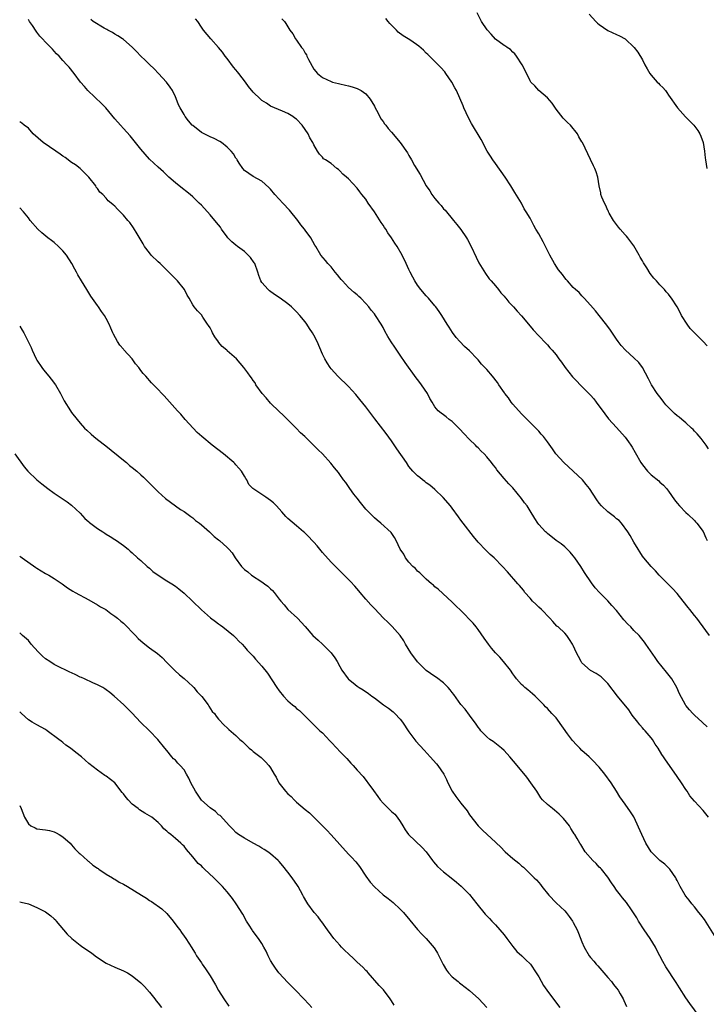
# Model space of a CAD drawing. Units: inches. Extents: x 2631000 to 2634000, y 1494000 to 1497000.
# Drawn here: x 2633537 to 2633696, y 1494428 to 1494655 of the extents above; entities that cross this region are included whole.
import ezdxf

# ---------------------------------------------------------------- set-up
doc = ezdxf.new("R2010")
doc.units = ezdxf.units.IN
doc.header["$MEASUREMENT"] = 0
doc.layers.add('LD26311494_10ft', color=100, linetype='Continuous')

msp = doc.modelspace()

# ---------------------------------------------------------------- linework, layer by layer
at = {"layer": 'LD26311494_10ft'}
for points, elevation in [([(2633696.24, 1494471), (2633695, 1494472.6), (2633693, 1494474.7), (2633691.95, 1494475.96), (2633691.29, 1494477), (2633691, 1494477.41), (2633689.98, 1494479), (2633689, 1494480.46), (2633687.22, 1494483), (2633686.29, 1494484.29), (2633685.85, 1494485), (2633685.48, 1494485.48), (2633684.6, 1494487), (2633683.94, 1494487.94), (2633683.29, 1494489), (2633683, 1494489.37), (2633681.63, 1494491), (2633681.32, 1494491.32), (2633681, 1494491.7), (2633680.37, 1494492.37), (2633679.9, 1494493), (2633678.64, 1494494.64), (2633677.81, 1494495.81), (2633675.22, 1494499), (2633673, 1494501.94), (2633671.44, 1494503.44), (2633670.25, 1494504.25), (2633669, 1494504.94), (2633667, 1494506.74), (2633666.8, 1494507), (2633666.2, 1494508.2), (2633665.75, 1494509), (2633665, 1494510.68), (2633664.82, 1494511), (2633664.13, 1494512.13), (2633663.47, 1494513), (2633663, 1494513.57), (2633661.49, 1494515), (2633661.22, 1494515.22), (2633660.24, 1494516.24), (2633659.59, 1494517), (2633657.64, 1494519), (2633657, 1494519.6), (2633656.3, 1494520.3), (2633655.58, 1494521), (2633655, 1494521.64), (2633653.81, 1494523), (2633653.47, 1494523.47), (2633653, 1494524.02), (2633652.59, 1494524.59), (2633652.18, 1494525), (2633649.77, 1494527.77), (2633648.65, 1494529), (2633646.68, 1494531), (2633645.79, 1494531.79), (2633644.74, 1494532.74), (2633643, 1494534.58), (2633641.95, 1494535.95), (2633639.5, 1494539), (2633639, 1494539.7), (2633638.44, 1494540.44), (2633637, 1494542.44), (2633636.58, 1494543), (2633634.94, 1494544.94), (2633633, 1494546.82), (2633631.8, 1494547.8), (2633631, 1494548.36), (2633630.65, 1494548.65), (2633630.13, 1494549), (2633629.52, 1494549.52), (2633629, 1494549.91), (2633627.91, 1494551), (2633627, 1494552.13), (2633626.44, 1494553), (2633624.16, 1494556.16), (2633623, 1494558.03), (2633621.76, 1494559.76), (2633619.1, 1494563.1), (2633617, 1494565.87), (2633615.62, 1494567.62), (2633615, 1494568.4), (2633614.72, 1494568.72), (2633613, 1494570.62), (2633610.57, 1494573), (2633609, 1494574.71), (2633608.77, 1494575), (2633608.05, 1494576.05), (2633607.52, 1494577), (2633607, 1494578.11), (2633605.74, 1494581), (2633605, 1494582.5), (2633604.73, 1494583), (2633604.03, 1494584.03), (2633603.41, 1494585), (2633603, 1494585.52), (2633601.79, 1494587), (2633601, 1494587.89), (2633599.86, 1494589), (2633599, 1494589.73), (2633597.26, 1494591), (2633595.89, 1494591.89), (2633594.74, 1494592.74), (2633594.45, 1494593), (2633593, 1494594.63), (2633592.76, 1494595), (2633592.27, 1494596.27), (2633592.04, 1494597), (2633591.35, 1494599), (2633591.23, 1494599.23), (2633590.4, 1494600.4), (2633589.86, 1494601), (2633589, 1494601.78), (2633587.32, 1494603), (2633587, 1494603.25), (2633586.06, 1494604.06), (2633585.14, 1494605), (2633585, 1494605.18), (2633583.69, 1494607), (2633583.41, 1494607.41), (2633582.51, 1494608.51), (2633581, 1494610.28), (2633579, 1494612.5), (2633578.52, 1494613), (2633577, 1494614.44), (2633576.38, 1494615), (2633573.87, 1494617), (2633573, 1494617.71), (2633571.5, 1494619), (2633570.24, 1494620.24), (2633569, 1494621.33), (2633567, 1494623.18), (2633565, 1494625.48), (2633563.43, 1494627.43), (2633562.52, 1494628.52), (2633561, 1494630.24), (2633560.31, 1494631), (2633559, 1494632.51), (2633556.88, 1494635), (2633555.99, 1494635.99), (2633552.77, 1494639), (2633551.95, 1494639.95), (2633551.07, 1494641), (2633549.6, 1494643), (2633548.43, 1494644.43), (2633547.93, 1494645), (2633547, 1494645.97), (2633546.1, 1494647), (2633545.52, 1494647.52), (2633545, 1494648.12), (2633544.57, 1494648.57), (2633544.23, 1494649), (2633543, 1494650.21), (2633542.3, 1494651), (2633541.63, 1494651.63), (2633541, 1494652.56), (2633540.79, 1494652.79), (2633539.95, 1494654.04), (2633539.29, 1494655), (2633539, 1494655.44)], 9090), ([(2633695.92, 1494491.92), (2633694.89, 1494492.89), (2633694.75, 1494493), (2633693, 1494494.59), (2633692.6, 1494495), (2633691.84, 1494495.84), (2633691, 1494496.88), (2633690.92, 1494497), (2633689.52, 1494499.52), (2633688.9, 1494501), (2633687.75, 1494503), (2633686.55, 1494504.55), (2633684.57, 1494507), (2633683.91, 1494507.91), (2633681.79, 1494511), (2633681.46, 1494511.46), (2633680.19, 1494513), (2633679, 1494514.21), (2633678.27, 1494515), (2633677.64, 1494515.64), (2633676.68, 1494516.68), (2633675, 1494518.78), (2633673.94, 1494519.94), (2633673, 1494521.08), (2633671.02, 1494523), (2633670.05, 1494524.05), (2633669.17, 1494525.17), (2633667.58, 1494527.58), (2633666.73, 1494529), (2633665.38, 1494531), (2633665, 1494531.48), (2633664.3, 1494532.3), (2633663.59, 1494533), (2633663, 1494533.54), (2633662.19, 1494534.19), (2633661.03, 1494535.03), (2633659, 1494536.6), (2633658.81, 1494536.81), (2633658.59, 1494537), (2633657, 1494538.7), (2633656.77, 1494539), (2633656.1, 1494540.1), (2633655, 1494541.84), (2633654.3, 1494543), (2633653.73, 1494543.73), (2633653, 1494544.74), (2633651, 1494547.14), (2633650.08, 1494548.08), (2633649, 1494549.32), (2633647.35, 1494551.35), (2633647, 1494551.84), (2633646.48, 1494552.48), (2633646.12, 1494553), (2633645, 1494554.35), (2633644.4, 1494555), (2633643.68, 1494555.68), (2633643, 1494556.4), (2633642.68, 1494556.68), (2633642.4, 1494557), (2633641, 1494558.37), (2633639.72, 1494559.72), (2633638.76, 1494560.76), (2633637, 1494562.5), (2633636.28, 1494563), (2633635.6, 1494563.6), (2633635, 1494564.06), (2633634.44, 1494564.44), (2633633.76, 1494565), (2633633, 1494565.89), (2633632.38, 1494567), (2633631.85, 1494567.85), (2633631.27, 1494569), (2633629.9, 1494571), (2633629.5, 1494571.5), (2633629, 1494572.19), (2633628.64, 1494572.64), (2633626.12, 1494576.12), (2633625, 1494577.86), (2633624.22, 1494579), (2633623.71, 1494579.71), (2633622.92, 1494580.92), (2633622.13, 1494582.13), (2633621.43, 1494583.43), (2633621, 1494584.27), (2633620.59, 1494585), (2633619.3, 1494587), (2633619, 1494587.4), (2633618.26, 1494588.26), (2633617.7, 1494589), (2633617, 1494589.8), (2633615.87, 1494591), (2633615.43, 1494591.43), (2633615, 1494591.76), (2633614.35, 1494592.35), (2633613, 1494593.5), (2633611.6, 1494595), (2633611.35, 1494595.35), (2633611, 1494595.74), (2633610.45, 1494596.45), (2633609.95, 1494597), (2633609, 1494598.24), (2633608.24, 1494599), (2633607.72, 1494599.72), (2633606.64, 1494601), (2633605.45, 1494603), (2633605.27, 1494603.27), (2633604.3, 1494605), (2633603, 1494606.77), (2633602.85, 1494607), (2633602, 1494608), (2633601.3, 1494609), (2633601, 1494609.34), (2633599.65, 1494611), (2633599.35, 1494611.35), (2633597.81, 1494613), (2633597, 1494613.92), (2633596.01, 1494615), (2633595, 1494616.22), (2633594.63, 1494616.63), (2633593, 1494618.05), (2633591, 1494619.15), (2633589, 1494620.57), (2633588.61, 1494621), (2633587.75, 1494622.25), (2633587.26, 1494623), (2633587.17, 1494623.17), (2633587, 1494623.39), (2633586.41, 1494624.41), (2633585.9, 1494625), (2633585, 1494625.96), (2633583.68, 1494627), (2633583.28, 1494627.28), (2633581.97, 1494627.97), (2633581, 1494628.36), (2633579, 1494629.36), (2633577, 1494630.91), (2633576.9, 1494631), (2633576.02, 1494632.02), (2633575.25, 1494633), (2633575, 1494633.46), (2633574.07, 1494635), (2633573.75, 1494635.75), (2633573.18, 1494637.18), (2633573, 1494637.58), (2633572.3, 1494639), (2633571.81, 1494639.81), (2633570.98, 1494640.98), (2633569.12, 1494643), (2633568.08, 1494644.08), (2633567, 1494645.07), (2633566.04, 1494646.04), (2633565, 1494647.01), (2633564.03, 1494648.03), (2633563, 1494649.07), (2633561, 1494650.83), (2633560.76, 1494651), (2633559.71, 1494651.71), (2633559, 1494652.1), (2633558.44, 1494652.44), (2633557.34, 1494653), (2633557.13, 1494653.13), (2633556.55, 1494653.45), (2633553.95, 1494655), (2633553.42, 1494655.42)], 9100), ([(2633696.49, 1494513), (2633694.17, 1494516.17), (2633693.54, 1494517), (2633693, 1494517.64), (2633691.97, 1494519), (2633691.52, 1494519.52), (2633690.4, 1494521), (2633689, 1494522.72), (2633687.92, 1494523.92), (2633685.92, 1494525.92), (2633684.88, 1494527), (2633683.98, 1494527.98), (2633682.99, 1494529), (2633681.27, 1494531), (2633681, 1494531.38), (2633680.41, 1494532.41), (2633679.96, 1494533), (2633679, 1494534.57), (2633678.16, 1494536.16), (2633677.61, 1494537), (2633676.12, 1494539), (2633675.58, 1494539.58), (2633675, 1494540.01), (2633674.5, 1494540.5), (2633673, 1494541.63), (2633671.51, 1494543), (2633671, 1494543.6), (2633670.41, 1494544.41), (2633668.77, 1494547), (2633667.97, 1494547.97), (2633667.1, 1494549), (2633665, 1494551.03), (2633662.79, 1494553), (2633660.99, 1494555), (2633660.18, 1494556.18), (2633659, 1494557.84), (2633658.1, 1494559), (2633657.57, 1494559.57), (2633657, 1494560.25), (2633656.32, 1494561), (2633655, 1494562.28), (2633654.33, 1494563), (2633653.67, 1494563.67), (2633653, 1494564.31), (2633651, 1494566.55), (2633650.63, 1494567), (2633649.99, 1494567.99), (2633649.18, 1494569), (2633649.11, 1494569.11), (2633647.81, 1494571), (2633647.5, 1494571.5), (2633646.32, 1494573), (2633645, 1494574.53), (2633643.79, 1494575.79), (2633643, 1494576.73), (2633642.73, 1494577), (2633641, 1494578.82), (2633639.87, 1494579.87), (2633638.78, 1494581), (2633637.93, 1494581.93), (2633637.08, 1494583.08), (2633636.29, 1494584.29), (2633635.87, 1494585), (2633634.59, 1494587), (2633633.95, 1494587.95), (2633633.19, 1494589), (2633633, 1494589.24), (2633631.5, 1494591), (2633631, 1494591.54), (2633629.75, 1494593), (2633629, 1494593.99), (2633628.35, 1494595), (2633627.9, 1494595.9), (2633627.3, 1494597), (2633627, 1494597.63), (2633626.39, 1494599), (2633625.39, 1494601), (2633624.25, 1494603), (2633623.75, 1494603.75), (2633622.99, 1494605), (2633622.14, 1494606.14), (2633621.62, 1494607), (2633621.35, 1494607.35), (2633621, 1494607.93), (2633620.54, 1494608.54), (2633619, 1494611), (2633617.6, 1494613), (2633617, 1494613.93), (2633616.13, 1494615), (2633615.61, 1494615.61), (2633615, 1494616.47), (2633613, 1494618.59), (2633612.57, 1494619), (2633611.72, 1494619.72), (2633611, 1494620.49), (2633610.74, 1494620.74), (2633610.35, 1494621), (2633609, 1494622.15), (2633607.67, 1494623), (2633607.27, 1494623.27), (2633607, 1494623.63), (2633606.35, 1494624.35), (2633605.85, 1494625), (2633605, 1494626.48), (2633604.81, 1494627), (2633604.1, 1494628.1), (2633603.72, 1494629), (2633602.34, 1494631), (2633601, 1494632.39), (2633600.65, 1494632.65), (2633600.14, 1494633), (2633599, 1494633.69), (2633597.75, 1494634.25), (2633595.89, 1494635), (2633595, 1494635.41), (2633594.1, 1494636.1), (2633593, 1494636.71), (2633592.68, 1494637), (2633591, 1494638.64), (2633589.93, 1494639.93), (2633589.21, 1494641), (2633587.65, 1494643), (2633587.34, 1494643.34), (2633587, 1494643.83), (2633586.43, 1494644.43), (2633585, 1494646.4), (2633584.51, 1494647), (2633583.87, 1494647.87), (2633583, 1494648.96), (2633581.2, 1494651), (2633579.53, 1494653), (2633579, 1494653.7), (2633578.15, 1494655), (2633577.64, 1494655.64)], 9110), ([(2633597.62, 1494655.62), (2633598.22, 1494655), (2633598.55, 1494654.55), (2633599, 1494653.77), (2633599.49, 1494653), (2633600.13, 1494652.13), (2633600.73, 1494651), (2633601, 1494650.68), (2633602.19, 1494649), (2633602.57, 1494648.57), (2633603, 1494647.65), (2633603.28, 1494647.28), (2633603.38, 1494647), (2633603.77, 1494646.23), (2633605, 1494643.94), (2633605.83, 1494643), (2633607, 1494642.02), (2633609, 1494641.11), (2633609.35, 1494641), (2633610.68, 1494640.68), (2633611, 1494640.58), (2633612.3, 1494640.3), (2633613, 1494640.08), (2633613.88, 1494639.88), (2633615, 1494639.49), (2633615.34, 1494639.34), (2633615.94, 1494639), (2633617, 1494638.24), (2633618.04, 1494637), (2633619, 1494635.4), (2633619.2, 1494635), (2633619.48, 1494634.52), (2633620.26, 1494633), (2633620.49, 1494632.49), (2633621, 1494631.87), (2633621.35, 1494631.35), (2633621.65, 1494631), (2633622.22, 1494630.22), (2633623, 1494629.4), (2633625, 1494627), (2633626.63, 1494624.63), (2633627, 1494624.01), (2633627.55, 1494623), (2633628.31, 1494621.69), (2633629.58, 1494619.58), (2633631.01, 1494617), (2633631.81, 1494615.81), (2633632.32, 1494615), (2633633, 1494614.1), (2633633.91, 1494613), (2633634.42, 1494612.42), (2633635, 1494611.7), (2633635.34, 1494611.34), (2633637.28, 1494609), (2633638.07, 1494608.07), (2633639, 1494606.9), (2633640.31, 1494605), (2633640.56, 1494604.56), (2633641.38, 1494603), (2633642.52, 1494600.52), (2633643.18, 1494599.18), (2633644.7, 1494596.7), (2633645.53, 1494595.53), (2633645.99, 1494595), (2633647, 1494593.88), (2633647.73, 1494593), (2633648.27, 1494592.27), (2633649, 1494591.5), (2633649.21, 1494591.21), (2633649.42, 1494591), (2633650.09, 1494590.09), (2633651, 1494589.18), (2633651.17, 1494589), (2633652, 1494588), (2633653, 1494586.92), (2633655, 1494584.54), (2633655.73, 1494583.73), (2633657, 1494582.33), (2633658.64, 1494580.64), (2633659, 1494580.24), (2633659.56, 1494579.56), (2633660.08, 1494579), (2633661, 1494577.9), (2633661.64, 1494577), (2633662.24, 1494576.24), (2633663.11, 1494575), (2633664.82, 1494572.82), (2633665.8, 1494571.8), (2633666.59, 1494571), (2633668.62, 1494569), (2633669, 1494568.58), (2633669.71, 1494567.71), (2633670.27, 1494567), (2633672.27, 1494564.27), (2633673.16, 1494563.16), (2633675, 1494561.13), (2633677, 1494558.85), (2633677.79, 1494557.79), (2633678.32, 1494557), (2633678.58, 1494556.58), (2633679.33, 1494555.33), (2633680.61, 1494553), (2633681, 1494552.45), (2633682.18, 1494551), (2633683, 1494550.19), (2633684.75, 1494548.75), (2633685, 1494548.51), (2633685.82, 1494547.82), (2633686.52, 1494547), (2633687, 1494546.39), (2633688.43, 1494544.43), (2633689, 1494543.6), (2633689.51, 1494543), (2633691, 1494541.49), (2633691.55, 1494541), (2633693, 1494539.61), (2633693.27, 1494539.27), (2633693.53, 1494539), (2633695, 1494537.05), (2633695.64, 1494535.64), (2633695.97, 1494535)], 9120), ([(2633696.22, 1494556.22), (2633695.69, 1494557), (2633695, 1494557.94), (2633694.57, 1494558.57), (2633693.66, 1494559.66), (2633693, 1494560.3), (2633692.67, 1494560.67), (2633692.32, 1494561), (2633691, 1494562.2), (2633690.08, 1494563), (2633689.48, 1494563.48), (2633689, 1494563.82), (2633688.36, 1494564.36), (2633687, 1494565.72), (2633686.39, 1494566.39), (2633685.9, 1494567), (2633685.53, 1494567.53), (2633685, 1494568.18), (2633684.37, 1494569), (2633683.04, 1494571), (2633682.37, 1494572.37), (2633681, 1494575.01), (2633680.11, 1494576.11), (2633679, 1494577.2), (2633677.03, 1494579.03), (2633676.09, 1494580.09), (2633675.38, 1494581), (2633675, 1494581.52), (2633673.61, 1494583.61), (2633672.77, 1494584.77), (2633671, 1494587.04), (2633670.11, 1494588.11), (2633669, 1494589.4), (2633667.53, 1494591), (2633667.29, 1494591.29), (2633667, 1494591.57), (2633666.33, 1494592.33), (2633665.52, 1494593), (2633665, 1494593.51), (2633663.62, 1494595), (2633663.35, 1494595.35), (2633663, 1494595.72), (2633662.46, 1494596.46), (2633662, 1494597), (2633661.61, 1494597.61), (2633660.66, 1494599), (2633659.56, 1494601), (2633658.01, 1494604.01), (2633657, 1494605.87), (2633656.37, 1494607), (2633655.85, 1494607.85), (2633655, 1494609.5), (2633654.12, 1494611), (2633653.67, 1494611.67), (2633653, 1494613.01), (2633651.46, 1494615.46), (2633650.56, 1494617), (2633649.21, 1494619), (2633647, 1494622.17), (2633646.37, 1494623), (2633645.85, 1494623.85), (2633645.11, 1494625), (2633643.67, 1494627.67), (2633641.44, 1494631.44), (2633640.75, 1494632.75), (2633639.7, 1494635), (2633639.5, 1494635.5), (2633637.97, 1494639), (2633637.63, 1494639.63), (2633636.94, 1494641), (2633635.56, 1494643), (2633635.32, 1494643.32), (2633634.38, 1494644.38), (2633633, 1494645.71), (2633631.35, 1494647.35), (2633631, 1494647.65), (2633630.35, 1494648.35), (2633629.3, 1494649.3), (2633627.41, 1494650.59), (2633626.84, 1494651), (2633625.69, 1494651.69), (2633624.52, 1494652.52), (2633624.1, 1494653), (2633623, 1494654.11), (2633622.54, 1494654.54), (2633622.19, 1494655), (2633621.65, 1494655.65)], 9130), ([(2633695.98, 1494579.98), (2633695.02, 1494581), (2633693.99, 1494581.99), (2633693, 1494582.97), (2633692.03, 1494584.03), (2633691.3, 1494585), (2633690.02, 1494587), (2633689.67, 1494587.67), (2633689, 1494589.03), (2633687.68, 1494591), (2633687.38, 1494591.39), (2633687, 1494591.93), (2633686.48, 1494592.48), (2633686.06, 1494593), (2633685, 1494594.11), (2633684.25, 1494595), (2633683.63, 1494595.63), (2633682.76, 1494596.76), (2633682, 1494598), (2633681.21, 1494599.21), (2633681, 1494599.63), (2633680.47, 1494600.47), (2633680.19, 1494601), (2633679, 1494603.1), (2633677.59, 1494605), (2633677.33, 1494605.33), (2633677, 1494605.63), (2633675.82, 1494607), (2633675.47, 1494607.47), (2633675, 1494608.02), (2633674.31, 1494609), (2633673.32, 1494610.67), (2633673.15, 1494611), (2633673.12, 1494611.11), (2633673, 1494611.3), (2633672.48, 1494612.48), (2633672.17, 1494613), (2633671.6, 1494614.4), (2633671.39, 1494615), (2633671.34, 1494615.34), (2633670.98, 1494617.02), (2633670.67, 1494619), (2633670.26, 1494620.26), (2633669.96, 1494621), (2633669.65, 1494621.65), (2633669, 1494623.12), (2633667.1, 1494627), (2633667, 1494627.19), (2633666.31, 1494628.31), (2633665.94, 1494629), (2633664.37, 1494631), (2633663.67, 1494631.67), (2633663, 1494632.27), (2633662.63, 1494632.63), (2633661, 1494634.69), (2633660.09, 1494636.09), (2633659, 1494637.32), (2633657, 1494639), (2633656.09, 1494640.09), (2633655.19, 1494641), (2633655, 1494641.29), (2633653.79, 1494643.79), (2633653.14, 1494645), (2633651.83, 1494647), (2633651.48, 1494647.48), (2633651, 1494647.92), (2633650.48, 1494648.48), (2633649.7, 1494649), (2633649.32, 1494649.32), (2633649, 1494649.48), (2633647, 1494650.94), (2633646.04, 1494652.04), (2633645.05, 1494653.05), (2633643.8, 1494655), (2633642.74, 1494657)], 9140), ([(2633668.65, 1494656.65), (2633670.22, 1494655), (2633670.62, 1494654.62), (2633671, 1494654.31), (2633673, 1494652.9), (2633675, 1494651.98), (2633675.71, 1494651.71), (2633677.01, 1494651.01), (2633679.06, 1494649), (2633679.89, 1494647.89), (2633681, 1494646.09), (2633681.52, 1494645), (2633682.07, 1494644.07), (2633682.66, 1494643), (2633683, 1494642.56), (2633684.41, 1494641), (2633684.71, 1494640.71), (2633685, 1494640.36), (2633685.73, 1494639.73), (2633686.28, 1494639), (2633686.61, 1494638.61), (2633687, 1494637.98), (2633689.09, 1494635), (2633690.97, 1494632.97), (2633691.97, 1494631.96), (2633692.85, 1494631), (2633693.77, 1494629.77), (2633694.23, 1494629), (2633694.48, 1494628.48), (2633695, 1494627), (2633695.32, 1494625), (2633695.49, 1494623.49), (2633695.54, 1494623), (2633695.84, 1494621)], 9150), ([(2633697.63, 1494443.63), (2633695.34, 1494447.34), (2633694.47, 1494448.47), (2633694.02, 1494449), (2633693, 1494450.27), (2633692.37, 1494451), (2633691.8, 1494451.8), (2633691, 1494452.75), (2633690.82, 1494453), (2633689.67, 1494455), (2633689, 1494456.35), (2633688.8, 1494456.8), (2633688.7, 1494457), (2633688.01, 1494457.99), (2633687.35, 1494459), (2633687.19, 1494459.19), (2633686.15, 1494460.15), (2633684.99, 1494461), (2633682.97, 1494463), (2633681.78, 1494465), (2633680.83, 1494467), (2633679, 1494471.07), (2633678.24, 1494472.24), (2633677, 1494474.05), (2633675.75, 1494475.75), (2633675.02, 1494477), (2633673.72, 1494479), (2633672.25, 1494481), (2633671, 1494482.56), (2633670.59, 1494483), (2633669.8, 1494483.8), (2633669, 1494484.67), (2633668.67, 1494485), (2633667, 1494486.47), (2633666.48, 1494487), (2633665.71, 1494487.71), (2633664.78, 1494488.78), (2633663.69, 1494490.31), (2633661.42, 1494493.42), (2633661, 1494493.98), (2633660.01, 1494495), (2633659, 1494496.14), (2633658.55, 1494496.55), (2633658.15, 1494497), (2633656.18, 1494499), (2633655.57, 1494499.57), (2633655, 1494499.98), (2633654.47, 1494500.47), (2633653.78, 1494501), (2633653.39, 1494501.39), (2633653, 1494501.73), (2633651.86, 1494503), (2633651.51, 1494503.51), (2633651, 1494504.14), (2633650.44, 1494505), (2633648.87, 1494507), (2633648, 1494508), (2633647, 1494509), (2633646.12, 1494510.12), (2633645.35, 1494511), (2633644.4, 1494512.4), (2633643, 1494514.4), (2633642.55, 1494515), (2633641.86, 1494515.86), (2633639, 1494518.78), (2633637.87, 1494519.87), (2633637, 1494520.75), (2633633.73, 1494523.73), (2633633, 1494524.29), (2633632.64, 1494524.64), (2633632.19, 1494525), (2633631, 1494526.07), (2633630.54, 1494526.54), (2633630.03, 1494527), (2633629.52, 1494527.52), (2633629, 1494527.93), (2633628.49, 1494528.49), (2633627.93, 1494529), (2633627, 1494529.99), (2633626.23, 1494531), (2633625.83, 1494531.83), (2633625, 1494533), (2633624.02, 1494535), (2633623.67, 1494535.67), (2633622.85, 1494536.85), (2633620.47, 1494539), (2633619.66, 1494539.66), (2633619, 1494540.23), (2633618.64, 1494540.64), (2633618.26, 1494541), (2633617, 1494542.27), (2633616.41, 1494543), (2633615.81, 1494543.81), (2633615, 1494544.78), (2633614.26, 1494545.74), (2633613.33, 1494547), (2633613, 1494547.49), (2633612.37, 1494548.37), (2633611.88, 1494549), (2633611, 1494550.29), (2633610.7, 1494550.7), (2633609.81, 1494551.81), (2633608.91, 1494552.91), (2633606.99, 1494555), (2633605.98, 1494555.98), (2633605, 1494556.97), (2633602.9, 1494559), (2633601.9, 1494559.9), (2633600.89, 1494561), (2633598.9, 1494563), (2633597.94, 1494563.94), (2633597, 1494564.8), (2633595, 1494566.77), (2633593.98, 1494567.98), (2633593.04, 1494569), (2633591.63, 1494571), (2633591.41, 1494571.41), (2633591, 1494571.99), (2633590.6, 1494572.6), (2633590.28, 1494573), (2633589.78, 1494573.78), (2633588.8, 1494575), (2633587.11, 1494577), (2633585, 1494578.88), (2633584.89, 1494579), (2633583.85, 1494579.85), (2633583, 1494580.86), (2633582.93, 1494580.93), (2633582.08, 1494582.08), (2633581.55, 1494583), (2633581.39, 1494583.39), (2633581, 1494584.2), (2633580.69, 1494584.69), (2633580.44, 1494585), (2633579.35, 1494586.65), (2633579, 1494587.2), (2633578.12, 1494588.12), (2633577.33, 1494589), (2633577, 1494589.5), (2633576.15, 1494591), (2633575.71, 1494591.71), (2633575.09, 1494593), (2633573.49, 1494595), (2633573, 1494595.52), (2633572.25, 1494596.25), (2633571, 1494597.51), (2633569.46, 1494599), (2633569, 1494599.4), (2633567.42, 1494601), (2633567, 1494601.47), (2633565.88, 1494603), (2633565.56, 1494603.56), (2633564.14, 1494605.86), (2633563.3, 1494607.3), (2633562.48, 1494608.48), (2633562.02, 1494609), (2633561, 1494610.23), (2633560.22, 1494611), (2633559.59, 1494611.59), (2633559, 1494612.27), (2633558.59, 1494612.59), (2633558.18, 1494613), (2633557.49, 1494613.49), (2633557, 1494614.15), (2633556.2, 1494615), (2633555.51, 1494615.51), (2633555, 1494616.38), (2633554.71, 1494616.71), (2633554.57, 1494617), (2633552.96, 1494619), (2633550.97, 1494620.97), (2633549.87, 1494621.87), (2633549, 1494622.42), (2633547.53, 1494623.53), (2633547, 1494623.84), (2633546.35, 1494624.35), (2633545.34, 1494625), (2633542.44, 1494627), (2633540.15, 1494629), (2633539, 1494630.29), (2633538.06, 1494631), (2633537.5, 1494631.5), (2633537, 1494631.83)], 9080), ([(2633694.07, 1494425), (2633691.91, 1494427.91), (2633691, 1494429.27), (2633689.55, 1494431.55), (2633688.78, 1494432.78), (2633686.4, 1494436.4), (2633685.67, 1494437.67), (2633685, 1494439), (2633684.3, 1494440.3), (2633683.97, 1494441), (2633682.75, 1494443), (2633681.38, 1494445), (2633680.09, 1494447), (2633679.72, 1494447.72), (2633678.91, 1494448.91), (2633678.44, 1494449.56), (2633677.27, 1494451.27), (2633676.4, 1494452.4), (2633675.88, 1494453), (2633675, 1494454.15), (2633674.41, 1494455), (2633673.86, 1494455.86), (2633673, 1494457.12), (2633671.49, 1494459), (2633671.26, 1494459.25), (2633671, 1494459.5), (2633670.29, 1494460.29), (2633669.48, 1494461), (2633667.76, 1494463), (2633666.71, 1494464.71), (2633666.51, 1494465), (2633665.92, 1494466.08), (2633665.37, 1494467), (2633665.2, 1494467.2), (2633665, 1494467.55), (2633664.44, 1494468.44), (2633664.12, 1494469), (2633662.74, 1494470.74), (2633661.74, 1494471.74), (2633660.66, 1494472.66), (2633660.16, 1494473), (2633659, 1494473.96), (2633657.91, 1494475), (2633657.51, 1494475.5), (2633657, 1494476.24), (2633656.53, 1494477), (2633655.17, 1494479), (2633654.25, 1494480.25), (2633652.05, 1494483), (2633650.31, 1494485), (2633649, 1494486.41), (2633648.36, 1494487), (2633647.63, 1494487.63), (2633646.49, 1494488.49), (2633645.73, 1494489), (2633645, 1494489.58), (2633643.64, 1494491), (2633643.37, 1494491.37), (2633643, 1494491.85), (2633642.56, 1494492.56), (2633641, 1494494.57), (2633639.97, 1494495.97), (2633639, 1494497.11), (2633637.37, 1494499.37), (2633637, 1494499.83), (2633636.49, 1494500.5), (2633636.04, 1494501), (2633635, 1494502.06), (2633633.33, 1494503.33), (2633633, 1494503.52), (2633631, 1494504.94), (2633629, 1494506.9), (2633627.4, 1494509), (2633626.19, 1494511), (2633625.82, 1494511.82), (2633624.99, 1494512.99), (2633623.1, 1494515.1), (2633622.1, 1494516.1), (2633621.12, 1494517), (2633619, 1494519.24), (2633618.15, 1494520.15), (2633617, 1494521.45), (2633615.69, 1494523), (2633615.38, 1494523.38), (2633614.46, 1494524.46), (2633613.49, 1494525.49), (2633612.03, 1494527), (2633611, 1494527.99), (2633610.51, 1494528.51), (2633609, 1494530.01), (2633607, 1494532.25), (2633606.36, 1494533), (2633605.76, 1494533.76), (2633605, 1494534.63), (2633604.63, 1494535), (2633603.87, 1494535.87), (2633602.84, 1494536.84), (2633602.63, 1494537), (2633601, 1494538.36), (2633599, 1494540.1), (2633598.57, 1494540.57), (2633597.63, 1494541.64), (2633596.41, 1494543), (2633595.68, 1494543.68), (2633595, 1494544.24), (2633593.88, 1494545), (2633593, 1494545.62), (2633590.94, 1494547), (2633589.94, 1494547.94), (2633589.51, 1494549), (2633589.29, 1494549.29), (2633589, 1494549.89), (2633588.32, 1494551), (2633587.69, 1494551.69), (2633587, 1494552.5), (2633586.76, 1494552.76), (2633586.53, 1494553), (2633584.09, 1494555), (2633581.47, 1494557), (2633579.11, 1494559), (2633578, 1494560), (2633577.08, 1494561), (2633575.27, 1494563), (2633574.24, 1494564.24), (2633573.5, 1494565), (2633571, 1494567.77), (2633570.43, 1494568.43), (2633569.83, 1494569), (2633569, 1494569.89), (2633567.94, 1494571), (2633567.47, 1494571.47), (2633566.14, 1494573), (2633565.58, 1494573.58), (2633565, 1494574.33), (2633564.53, 1494575), (2633563.81, 1494575.81), (2633562.97, 1494576.97), (2633561.09, 1494579.09), (2633561, 1494579.23), (2633560.14, 1494580.14), (2633559.62, 1494581), (2633558.69, 1494582.69), (2633558.56, 1494583), (2633558.07, 1494584.07), (2633557.67, 1494585), (2633557, 1494586.31), (2633556.62, 1494587), (2633555.94, 1494587.94), (2633555.22, 1494589), (2633555, 1494589.3), (2633553.47, 1494591.47), (2633553, 1494592.28), (2633552.52, 1494593), (2633551.28, 1494595), (2633550.44, 1494596.44), (2633550.15, 1494597), (2633549.72, 1494597.72), (2633549.08, 1494599), (2633547.79, 1494601), (2633547, 1494602), (2633546, 1494603), (2633545, 1494603.88), (2633544.38, 1494604.38), (2633543.54, 1494605), (2633542.14, 1494606.14), (2633541.16, 1494607), (2633539.41, 1494609), (2633539, 1494609.6), (2633537.86, 1494611), (2633537, 1494611.89)], 9070), ([(2633537, 1494584.53), (2633537.59, 1494583.59), (2633537.92, 1494583), (2633539.65, 1494579.65), (2633539.92, 1494579), (2633540.84, 1494577), (2633541, 1494576.71), (2633542.12, 1494575), (2633542.49, 1494574.49), (2633543.73, 1494573), (2633544.29, 1494572.29), (2633545.25, 1494571), (2633546.4, 1494569), (2633547.29, 1494567.29), (2633548.73, 1494565), (2633549, 1494564.61), (2633550.28, 1494563), (2633551, 1494562.11), (2633551.95, 1494561), (2633552.52, 1494560.51), (2633553.55, 1494559.55), (2633554.16, 1494559), (2633555, 1494558.38), (2633556.9, 1494556.9), (2633561, 1494553.53), (2633561.67, 1494553), (2633562.35, 1494552.35), (2633563, 1494551.89), (2633564.08, 1494551), (2633565, 1494550.2), (2633565.6, 1494549.6), (2633566.25, 1494549), (2633566.6, 1494548.6), (2633567, 1494548.28), (2633567.6, 1494547.6), (2633569, 1494546.26), (2633570.71, 1494544.71), (2633571.84, 1494543.84), (2633573, 1494543), (2633574.19, 1494542.19), (2633575, 1494541.67), (2633576.54, 1494540.54), (2633577, 1494540.24), (2633577.65, 1494539.64), (2633578.56, 1494539), (2633579, 1494538.64), (2633580.85, 1494537), (2633581.94, 1494535.94), (2633583, 1494535.13), (2633583.21, 1494535), (2633585, 1494533.39), (2633585.39, 1494533), (2633586.15, 1494532.15), (2633586.84, 1494531), (2633588.28, 1494529), (2633589, 1494528.31), (2633589.73, 1494527.73), (2633590.61, 1494527), (2633593, 1494525.41), (2633593.59, 1494525), (2633594.4, 1494524.4), (2633595, 1494523.81), (2633595.46, 1494523.46), (2633595.84, 1494523), (2633597, 1494521.45), (2633597.35, 1494521), (2633598.12, 1494520.12), (2633599, 1494519.06), (2633601.25, 1494517), (2633603, 1494515.14), (2633604.78, 1494513), (2633605.97, 1494511.97), (2633607, 1494511), (2633609, 1494509), (2633609.84, 1494507.84), (2633610.4, 1494507), (2633611, 1494505.86), (2633611.49, 1494505), (2633612.92, 1494503), (2633613, 1494502.92), (2633614.12, 1494502.12), (2633615, 1494501.33), (2633615.45, 1494501), (2633616.44, 1494500.44), (2633617.61, 1494499.61), (2633618.38, 1494499), (2633619, 1494498.59), (2633621.13, 1494497), (2633622.23, 1494496.23), (2633623.37, 1494495.37), (2633623.75, 1494495), (2633625, 1494493.66), (2633625.5, 1494493), (2633627, 1494490.73), (2633628.59, 1494488.59), (2633630.48, 1494486.48), (2633631.91, 1494485), (2633633.38, 1494483.38), (2633633.7, 1494483), (2633635.06, 1494481), (2633635.71, 1494479.71), (2633636, 1494479), (2633637.02, 1494477), (2633637.83, 1494475.83), (2633639, 1494474.26), (2633640.45, 1494472.45), (2633641, 1494471.58), (2633643, 1494468.99), (2633644.03, 1494468.03), (2633645.1, 1494467), (2633647, 1494465.28), (2633647.25, 1494465), (2633648.16, 1494464.16), (2633649.23, 1494463), (2633651, 1494461.44), (2633652.37, 1494460.37), (2633653, 1494459.76), (2633653.45, 1494459.45), (2633655, 1494457.92), (2633655.96, 1494457), (2633656.51, 1494456.5), (2633657, 1494455.88), (2633657.43, 1494455.43), (2633657.74, 1494455), (2633659.31, 1494453), (2633661, 1494451.25), (2633663, 1494449.36), (2633663.32, 1494449), (2633664.06, 1494448.06), (2633664.8, 1494447), (2633665, 1494446.67), (2633665.86, 1494445), (2633666.21, 1494444.21), (2633667, 1494442.21), (2633667.51, 1494441), (2633668.66, 1494439), (2633669, 1494438.54), (2633669.72, 1494437.72), (2633670.31, 1494437), (2633670.64, 1494436.64), (2633671.58, 1494435.58), (2633672.07, 1494435), (2633673, 1494433.96), (2633673.81, 1494433), (2633674.32, 1494432.32), (2633675, 1494431.47), (2633675.34, 1494431), (2633675.86, 1494430.14), (2633676.51, 1494429), (2633676.65, 1494428.65), (2633677, 1494427.93), (2633677.27, 1494427.27)], 9060), ([(2633535.89, 1494555), (2633538.01, 1494552.01), (2633538.91, 1494551), (2633540.96, 1494549), (2633542.09, 1494548.09), (2633543.5, 1494547), (2633545, 1494545.92), (2633547.94, 1494543.94), (2633549, 1494543.19), (2633551, 1494541.29), (2633552.09, 1494540.09), (2633553, 1494539.33), (2633553.17, 1494539.17), (2633555, 1494537.78), (2633556.21, 1494537), (2633556.67, 1494536.67), (2633557, 1494536.46), (2633557.88, 1494535.88), (2633559, 1494535.25), (2633559.4, 1494535), (2633561, 1494533.85), (2633562.08, 1494533), (2633562.55, 1494532.55), (2633563, 1494532.15), (2633564.25, 1494531), (2633565, 1494530.34), (2633566.48, 1494529), (2633567, 1494528.56), (2633567.82, 1494527.81), (2633569, 1494526.95), (2633571, 1494525.7), (2633572.18, 1494525), (2633573, 1494524.43), (2633573.82, 1494523.81), (2633575, 1494522.83), (2633576.98, 1494521), (2633579, 1494518.97), (2633581.12, 1494517.12), (2633582.26, 1494516.26), (2633583, 1494515.73), (2633583.4, 1494515.4), (2633584, 1494515), (2633586.46, 1494513), (2633587, 1494512.46), (2633587.68, 1494511.68), (2633588.42, 1494511), (2633589, 1494510.39), (2633589.62, 1494509.62), (2633590.21, 1494509), (2633590.61, 1494508.61), (2633591, 1494508.21), (2633591.55, 1494507.55), (2633593, 1494505.96), (2633594.31, 1494504.31), (2633596.45, 1494501), (2633597, 1494500.23), (2633597.99, 1494499), (2633599, 1494497.95), (2633600.06, 1494497), (2633600.6, 1494496.6), (2633601, 1494496.18), (2633601.68, 1494495.68), (2633602.4, 1494495), (2633603, 1494494.37), (2633605, 1494492.35), (2633606.41, 1494491), (2633607, 1494490.49), (2633608.71, 1494488.71), (2633609, 1494488.37), (2633610.3, 1494487), (2633611, 1494486.23), (2633612.25, 1494485), (2633612.61, 1494484.61), (2633613.53, 1494483.53), (2633614.08, 1494483), (2633615, 1494481.92), (2633616.41, 1494480.41), (2633617.27, 1494479.27), (2633617.52, 1494479), (2633618.8, 1494477.2), (2633619.83, 1494475.83), (2633620.37, 1494475), (2633621, 1494474.27), (2633622.29, 1494473), (2633623, 1494472.37), (2633623.7, 1494471.7), (2633624.3, 1494471), (2633625, 1494470.06), (2633625.55, 1494469), (2633626.11, 1494468.11), (2633626.92, 1494467), (2633630.03, 1494464.03), (2633630.99, 1494463), (2633632.42, 1494461), (2633632.68, 1494460.68), (2633633.63, 1494459.63), (2633634.26, 1494459), (2633635, 1494458.38), (2633636.74, 1494457), (2633638.02, 1494456.02), (2633639.1, 1494455.1), (2633641, 1494453.14), (2633642.66, 1494451), (2633644.6, 1494448.6), (2633645, 1494448.22), (2633645.59, 1494447.59), (2633646.17, 1494447), (2633646.56, 1494446.56), (2633647, 1494446.14), (2633648.03, 1494445), (2633649, 1494443.82), (2633649.63, 1494443), (2633651, 1494441.12), (2633651.96, 1494439.96), (2633653.1, 1494439), (2633654.05, 1494438.05), (2633655, 1494437.14), (2633655.11, 1494437), (2633656.44, 1494435), (2633657, 1494434.09), (2633658.13, 1494432.13), (2633658.87, 1494431), (2633660.62, 1494428.62), (2633661.9, 1494427)], 9050), ([(2633537, 1494531.39), (2633537.24, 1494531.24), (2633537.54, 1494531), (2633540.76, 1494528.76), (2633541, 1494528.57), (2633542, 1494527.99), (2633543, 1494527.37), (2633543.7, 1494527), (2633545, 1494526.21), (2633546.84, 1494525), (2633548.08, 1494524.08), (2633549.29, 1494523.29), (2633549.79, 1494523), (2633553, 1494521.29), (2633555, 1494520.12), (2633555.69, 1494519.69), (2633556.89, 1494519), (2633558.1, 1494518.1), (2633559, 1494517.5), (2633559.61, 1494517), (2633560.35, 1494516.35), (2633561, 1494515.84), (2633561.43, 1494515.43), (2633561.83, 1494515), (2633563, 1494513.83), (2633563.75, 1494513), (2633564.36, 1494512.36), (2633565, 1494511.76), (2633565.93, 1494511), (2633567, 1494510.16), (2633568.87, 1494508.87), (2633569.93, 1494507.93), (2633571, 1494506.79), (2633572.9, 1494504.9), (2633573.96, 1494503.96), (2633575, 1494503.12), (2633577, 1494501.24), (2633577.23, 1494501), (2633578.04, 1494500.04), (2633579.08, 1494498.92), (2633580.55, 1494497), (2633580.7, 1494496.7), (2633581.49, 1494495.49), (2633582.01, 1494495), (2633582.39, 1494494.39), (2633583, 1494493.69), (2633584.29, 1494492.29), (2633585, 1494491.71), (2633585.33, 1494491.33), (2633587, 1494489.9), (2633587.89, 1494489), (2633588.48, 1494488.48), (2633590.06, 1494487), (2633590.58, 1494486.58), (2633591, 1494486.2), (2633592.8, 1494484.8), (2633593.83, 1494483.83), (2633594.57, 1494483), (2633595, 1494482.44), (2633595.81, 1494481), (2633596.28, 1494480.28), (2633596.93, 1494479), (2633597.84, 1494477.84), (2633598.42, 1494477), (2633599, 1494476.41), (2633599.78, 1494475.78), (2633600.48, 1494475), (2633601, 1494474.52), (2633603, 1494472.82), (2633604.01, 1494472), (2633606.04, 1494470.04), (2633607.04, 1494469), (2633608.03, 1494468.03), (2633609, 1494466.97), (2633611, 1494464.7), (2633613, 1494462.5), (2633613.75, 1494461.75), (2633614.7, 1494460.7), (2633615.58, 1494459.58), (2633617, 1494457.42), (2633618.01, 1494456.01), (2633619, 1494454.89), (2633621.06, 1494453.07), (2633622.18, 1494452.18), (2633623, 1494451.58), (2633623.31, 1494451.31), (2633625, 1494449.78), (2633625.71, 1494449), (2633627.2, 1494447.2), (2633629, 1494445.06), (2633629.98, 1494443.98), (2633631, 1494443), (2633632.83, 1494440.83), (2633633, 1494440.58), (2633633.59, 1494439.59), (2633633.92, 1494439), (2633634.94, 1494436.94), (2633635.64, 1494435.64), (2633636.16, 1494435), (2633637, 1494434.11), (2633638.34, 1494433), (2633638.71, 1494432.71), (2633639, 1494432.52), (2633641, 1494430.95), (2633643.14, 1494429), (2633644.99, 1494427)], 9040), ([(2633623.58, 1494427.58), (2633623, 1494428.57), (2633622.8, 1494428.8), (2633622.67, 1494429), (2633621.09, 1494431.09), (2633620.1, 1494432.1), (2633617.6, 1494435), (2633617.31, 1494435.31), (2633617, 1494435.6), (2633616.32, 1494436.32), (2633615, 1494437.48), (2633614.24, 1494438.24), (2633613, 1494439.4), (2633612.2, 1494440.2), (2633611.37, 1494441), (2633611, 1494441.4), (2633609.66, 1494443), (2633609, 1494443.84), (2633608.2, 1494445), (2633606.84, 1494446.84), (2633606.7, 1494447), (2633605.97, 1494447.97), (2633605.09, 1494449), (2633603.59, 1494451), (2633603.35, 1494451.35), (2633602.65, 1494452.65), (2633602.5, 1494453), (2633601.36, 1494455), (2633601.22, 1494455.22), (2633599.96, 1494457), (2633599, 1494458.31), (2633597.8, 1494459.8), (2633597, 1494460.75), (2633596.76, 1494461), (2633595, 1494462.56), (2633594.39, 1494463), (2633593.56, 1494463.56), (2633593, 1494463.87), (2633592.31, 1494464.31), (2633590.95, 1494465), (2633589, 1494466.13), (2633587.55, 1494467), (2633587.25, 1494467.25), (2633587, 1494467.44), (2633586.27, 1494468.27), (2633585.5, 1494469), (2633583.38, 1494471.38), (2633583, 1494471.58), (2633582.3, 1494472.3), (2633581, 1494473.16), (2633579, 1494474.99), (2633577.61, 1494477), (2633576.56, 1494479), (2633576.07, 1494480.07), (2633575.56, 1494481), (2633575, 1494481.95), (2633574.08, 1494483), (2633573.53, 1494483.53), (2633573, 1494484.18), (2633572.54, 1494484.54), (2633572.18, 1494485), (2633571, 1494486.4), (2633570.55, 1494487), (2633568.93, 1494489), (2633567, 1494490.98), (2633564.92, 1494493), (2633563, 1494495.09), (2633561.08, 1494497), (2633558.83, 1494499), (2633557.82, 1494499.82), (2633557, 1494500.47), (2633556.69, 1494500.69), (2633556.23, 1494501), (2633555, 1494501.63), (2633553.9, 1494502.1), (2633551.96, 1494503), (2633551.31, 1494503.31), (2633551, 1494503.43), (2633549.97, 1494503.97), (2633549, 1494504.37), (2633548.58, 1494504.58), (2633547.67, 1494505), (2633546.36, 1494505.64), (2633545, 1494506.34), (2633543.94, 1494507), (2633543, 1494507.62), (2633542.26, 1494508.26), (2633541.25, 1494509.25), (2633539.64, 1494511), (2633539, 1494511.86), (2633537.68, 1494513), (2633537, 1494513.64)], 9030), ([(2633604.56, 1494427), (2633603.82, 1494427.82), (2633602.71, 1494429), (2633600.75, 1494431), (2633599.92, 1494431.91), (2633599, 1494432.82), (2633596.94, 1494435), (2633596.11, 1494436.11), (2633595.52, 1494437), (2633595, 1494437.91), (2633594.45, 1494439), (2633594.01, 1494440.01), (2633593.48, 1494441), (2633593, 1494441.83), (2633592.24, 1494443), (2633591.69, 1494443.69), (2633590.85, 1494444.85), (2633590.76, 1494445), (2633590.04, 1494446.04), (2633589.46, 1494447), (2633588.57, 1494448.57), (2633587.07, 1494451), (2633586.21, 1494452.21), (2633585.62, 1494453), (2633585, 1494453.75), (2633583.91, 1494455), (2633583, 1494455.93), (2633582.43, 1494456.43), (2633581.88, 1494457), (2633579.75, 1494459), (2633579.35, 1494459.35), (2633579, 1494459.74), (2633578.3, 1494460.3), (2633577, 1494461.88), (2633575.55, 1494463.55), (2633575, 1494464.28), (2633574.62, 1494464.62), (2633574.25, 1494465), (2633573, 1494466.12), (2633571.92, 1494467), (2633571.39, 1494467.39), (2633571, 1494467.82), (2633570.3, 1494468.3), (2633569.8, 1494469), (2633569.38, 1494469.38), (2633569, 1494469.79), (2633567.58, 1494471), (2633567, 1494471.37), (2633565.94, 1494471.94), (2633564.69, 1494472.69), (2633564.39, 1494473), (2633563, 1494474.05), (2633562.08, 1494475), (2633561.58, 1494475.58), (2633561, 1494476.44), (2633560.72, 1494476.72), (2633559, 1494478.95), (2633557, 1494480.52), (2633556.69, 1494480.69), (2633555, 1494481.86), (2633553, 1494483.44), (2633552.16, 1494484.17), (2633551.28, 1494485), (2633549.95, 1494485.95), (2633548.78, 1494487), (2633547.69, 1494487.69), (2633547, 1494488.28), (2633546.57, 1494488.57), (2633546.06, 1494489), (2633543.32, 1494491), (2633543, 1494491.26), (2633541, 1494492.38), (2633539.87, 1494493), (2633539, 1494493.54), (2633537.42, 1494495), (2633537.22, 1494495.22), (2633537, 1494495.4)], 9020), ([(2633537, 1494473.75), (2633537.36, 1494473), (2633538.11, 1494471), (2633539, 1494469.45), (2633539.6, 1494469), (2633540.54, 1494468.54), (2633541, 1494468.36), (2633543, 1494468.11), (2633543.91, 1494467.91), (2633545, 1494467.64), (2633545.4, 1494467.4), (2633546.15, 1494467), (2633547, 1494466.5), (2633548.67, 1494465), (2633549, 1494464.65), (2633549.73, 1494463.73), (2633550.46, 1494463), (2633550.72, 1494462.72), (2633551, 1494462.52), (2633552.67, 1494461), (2633552.86, 1494460.86), (2633553, 1494460.77), (2633553.93, 1494459.93), (2633555, 1494459.22), (2633555.12, 1494459.12), (2633555.29, 1494459), (2633557, 1494457.86), (2633558.46, 1494457), (2633558.78, 1494456.78), (2633559, 1494456.68), (2633560.02, 1494456.02), (2633561, 1494455.52), (2633561.89, 1494455), (2633565.15, 1494453), (2633566.28, 1494452.28), (2633567, 1494451.76), (2633567.49, 1494451.49), (2633569.83, 1494449.83), (2633571, 1494448.78), (2633572.46, 1494447), (2633573.55, 1494445.55), (2633574, 1494445), (2633574.39, 1494444.39), (2633575, 1494443.52), (2633575.42, 1494443), (2633576.8, 1494440.8), (2633577, 1494440.45), (2633577.57, 1494439.57), (2633577.87, 1494439), (2633579, 1494437.33), (2633579.2, 1494437), (2633579.98, 1494435.98), (2633580.57, 1494435), (2633581, 1494434.35), (2633582.24, 1494432.24), (2633582.95, 1494430.95), (2633584.22, 1494429), (2633585.36, 1494427.36)], 9010), ([(2633537, 1494451.47), (2633537.35, 1494451.35), (2633539, 1494450.98), (2633541, 1494450.1), (2633543, 1494449.11), (2633544.2, 1494448.2), (2633545, 1494447.53), (2633545.25, 1494447.25), (2633545.43, 1494447), (2633547.11, 1494445), (2633548.01, 1494444.01), (2633549.03, 1494443), (2633551, 1494441.45), (2633551.61, 1494441), (2633552.45, 1494440.45), (2633553, 1494440.03), (2633553.63, 1494439.63), (2633554.45, 1494439), (2633555, 1494438.61), (2633557, 1494437.28), (2633559, 1494436.31), (2633561, 1494435.52), (2633561.96, 1494435), (2633563, 1494434.37), (2633565, 1494432.71), (2633565.84, 1494431.84), (2633567, 1494430.57), (2633568.27, 1494429), (2633568.58, 1494428.58), (2633569, 1494428.05), (2633569.79, 1494427)], 9000)]:
    msp.add_lwpolyline(points, dxfattribs=dict(at, elevation=elevation))

doc.saveas('drawing.dxf')
